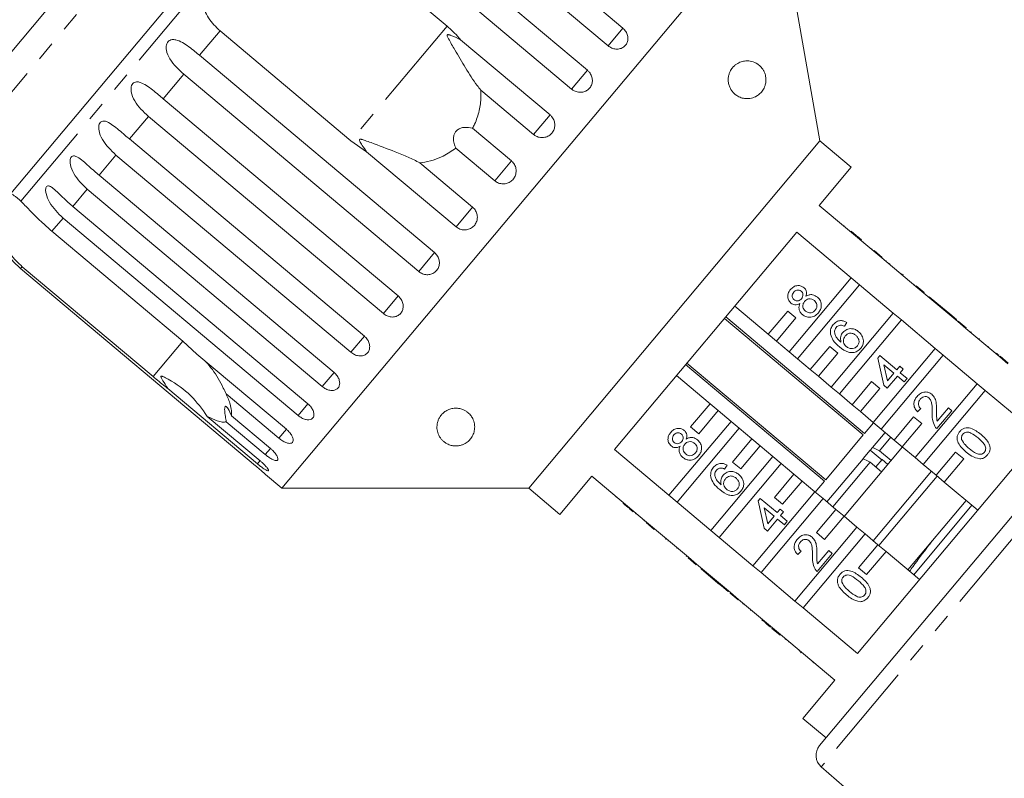
# Model space of a CAD drawing. Units: millimetres. Extents: x -45 to 662, y 3 to 330.
# Drawn here: x 429 to 494, y 254 to 304 of the extents above; entities that cross this region are included whole.
import ezdxf

# ---------------------------------------------------------------- set-up
doc = ezdxf.new("R2010")
doc.units = ezdxf.units.MM
doc.linetypes.add('PHANTOM', pattern=[12.7, 6.35, -1.27, 1.27, -1.27, 1.27, -1.27])

msp = doc.modelspace()

# ---------------------------------------------------------------- linework, layer by layer
at = {"color": 8, "linetype": 'PHANTOM', "lineweight": 0}
for p, q in [((454.052, 329.797), (424.76, 294.888)), ((441.053, 306.348), (429.143, 292.155)), ((442.332, 303.42), (440.979, 301.807)), ((457.365, 303.742), (450.995, 296.15)), ((469.003, 303.61), (468.02, 302.439)), ((439.93, 300.558), (438.571, 298.937)), ((466.661, 300.819), (465.612, 299.569)), ((437.588, 297.767), (436.334, 296.271)), ((464.181, 297.864), (463.092, 296.566)), ((435.442, 295.209), (434.323, 293.875)), ((461.625, 294.818), (460.523, 293.504)), ((433.543, 292.946), (432.587, 291.807)), ((459.056, 291.756), (457.967, 290.458)), ((431.939, 291.035), (431.209, 290.164)), ((456.536, 288.753), (455.488, 287.503)), ((429.241, 287.818), (429.135, 287.692)), ((454.128, 285.883), (453.146, 284.712)), ((451.891, 283.217), (450.999, 282.154)), ((439.872, 282.895), (437.904, 280.549)), ((449.88, 280.821), (449.101, 279.892)), ((503.566, 280.265), (482.138, 254.728)), ((448.145, 278.753), (447.497, 277.98)), ((446.728, 277.064), (446.228, 276.467)), ((445.665, 275.796), (445.324, 275.39)), ((444.987, 274.989), (444.808, 274.775)), ((480.677, 262.373), (480.71, 262.412))]:
    msp.add_line(p, q, dxfattribs=at)
at = {"color": 7, "linetype": 'Continuous', "lineweight": 15}
for p, q in [((450.997, 328.823), (425.189, 298.067)), ((453.445, 316.664), (469.003, 303.61)), ((468.02, 302.439), (452.463, 315.493)), ((451.103, 313.873), (466.661, 300.819)), ((465.612, 299.569), (450.055, 312.624)), ((479.217, 312.225), (446.435, 273.157)), ((482.053, 296.138), (479.217, 312.225)), ((448.702, 311.011), (457.365, 303.742)), ((441.372, 308.018), (428.478, 292.652)), ((450.995, 296.15), (442.332, 303.42)), ((458.255, 302.836), (464.181, 297.864)), ((440.979, 301.807), (456.536, 288.753)), ((455.488, 287.503), (439.93, 300.558)), ((463.092, 296.566), (459.597, 299.5)), ((438.571, 298.937), (454.128, 285.883)), ((453.146, 284.712), (437.588, 297.767)), ((459.05, 296.979), (461.625, 294.818)), ((436.334, 296.271), (451.891, 283.217)), ((452.041, 295.43), (450.995, 296.15)), ((482.053, 296.138), (462.77, 273.157)), ((484.122, 294.403), (482.053, 296.138)), ((457.967, 290.458), (452.041, 295.43)), ((460.523, 293.504), (457.948, 295.665)), ((450.999, 282.154), (435.442, 295.209)), ((455.56, 294.689), (459.056, 291.756)), ((482.001, 291.875), (484.122, 294.403)), ((434.323, 293.875), (449.88, 280.821)), ((449.101, 279.892), (433.543, 292.946)), ((432.587, 291.807), (448.145, 278.753)), ((485.612, 288.845), (482.001, 291.875)), ((447.497, 277.98), (431.939, 291.035)), ((431.209, 290.164), (439.872, 282.895)), ((468.446, 275.722), (480.514, 290.103)), ((480.514, 290.103), (484.125, 287.073)), ((483.659, 290.548), (483.627, 290.51)), ((484.118, 290.163), (484.086, 290.125)), ((484.481, 289.859), (484.449, 289.82)), ((484.517, 289.829), (484.791, 289.599)), ((484.944, 289.47), (484.912, 289.432)), ((485.503, 289.001), (485.471, 288.963)), ((485.644, 288.883), (485.612, 288.845)), ((485.612, 288.845), (486.148, 288.395)), ((485.644, 288.883), (486.18, 288.433)), ((486.18, 288.433), (486.148, 288.395)), ((488.391, 286.513), (486.148, 288.395)), ((486.46, 288.198), (486.428, 288.16)), ((486.46, 288.198), (486.428, 288.16)), ((429.135, 287.692), (444.692, 274.638)), ((437.904, 280.549), (429.241, 287.818)), ((486.667, 288.024), (486.635, 287.986)), ((484.125, 287.073), (480.019, 282.18)), ((484.661, 286.623), (484.125, 287.073)), ((487.429, 287.385), (487.397, 287.347)), ((487.513, 287.315), (487.57, 287.267)), ((480.556, 281.73), (484.661, 286.623)), ((484.661, 286.623), (486.904, 284.741)), ((488.304, 286.651), (488.272, 286.612)), ((488.423, 286.551), (488.391, 286.513)), ((488.391, 286.513), (488.927, 286.063)), ((488.423, 286.551), (488.959, 286.101)), ((488.959, 286.101), (488.927, 286.063)), ((491.17, 284.181), (488.927, 286.063)), ((489.283, 285.829), (489.251, 285.791)), ((489.285, 285.828), (489.253, 285.79)), ((489.285, 285.828), (489.283, 285.829)), ((490.405, 284.888), (489.285, 285.828)), ((478.63, 283.346), (476.408, 285.21)), ((479.915, 284.878), (478.63, 283.346)), ((480.452, 284.428), (479.915, 284.878)), ((490.405, 284.888), (490.373, 284.85)), ((490.639, 284.692), (490.405, 284.888)), ((475.728, 284.4), (484.921, 276.686)), ((485.002, 276.783), (475.81, 284.497)), ((479.166, 282.896), (480.452, 284.428)), ((486.904, 284.741), (482.799, 279.848)), ((483.335, 279.398), (487.44, 284.291)), ((487.44, 284.291), (486.904, 284.741)), ((487.44, 284.291), (489.683, 282.409)), ((490.639, 284.692), (490.606, 284.654)), ((491.082, 284.32), (490.639, 284.692)), ((491.082, 284.32), (491.05, 284.282)), ((491.202, 284.219), (491.17, 284.181)), ((491.202, 284.219), (491.739, 283.769)), ((483.838, 284.126), (483.666, 283.873)), ((491.17, 284.181), (491.706, 283.731)), ((491.739, 283.769), (491.706, 283.731)), ((493.949, 281.849), (491.706, 283.731)), ((478.63, 283.346), (479.166, 282.896)), ((492.06, 283.499), (492.028, 283.461)), ((492.062, 283.497), (492.03, 283.459)), ((492.576, 283.066), (492.544, 283.028)), ((492.599, 283.047), (492.567, 283.008)), ((492.599, 283.047), (492.576, 283.066)), ((439.872, 282.895), (440.802, 282.036)), ((480.019, 282.18), (479.166, 282.896)), ((482.695, 282.546), (481.409, 281.014)), ((483.231, 282.096), (482.695, 282.546)), ((489.683, 282.409), (485.578, 277.516)), ((490.219, 281.959), (489.683, 282.409)), ((493.202, 282.541), (493.17, 282.503)), ((440.802, 282.036), (446.728, 277.064)), ((480.019, 282.18), (480.556, 281.73)), ((481.409, 281.014), (480.556, 281.73)), ((481.945, 280.564), (483.231, 282.096)), ((485.882, 281.775), (486.019, 281.938)), ((486.277, 279.972), (485.882, 281.775)), ((486.019, 281.938), (487.139, 280.998)), ((486.114, 277.066), (490.219, 281.959)), ((490.219, 281.959), (492.462, 280.077)), ((493.721, 282.105), (493.689, 282.067)), ((493.883, 281.97), (493.851, 281.931)), ((493.982, 281.887), (493.949, 281.849)), ((493.949, 281.849), (494.486, 281.399)), ((493.982, 281.887), (494.518, 281.437)), ((473.158, 281.336), (482.35, 273.623)), ((482.431, 273.72), (473.239, 281.433)), ((481.409, 281.014), (481.945, 280.564)), ((486.943, 280.765), (486.287, 281.315)), ((486.287, 281.315), (486.519, 280.26)), ((487.139, 280.998), (487.334, 281.232)), ((487.334, 281.232), (487.568, 281.036)), ((487.568, 281.036), (487.372, 280.802)), ((472.552, 280.614), (474.773, 278.75)), ((482.799, 279.848), (481.945, 280.564)), ((487.176, 280.569), (486.511, 279.776)), ((486.519, 280.26), (486.943, 280.765)), ((487.62, 280.197), (487.176, 280.569)), ((487.372, 280.802), (487.815, 280.43)), ((487.815, 280.43), (487.62, 280.197)), ((444.808, 274.775), (438.882, 279.748)), ((482.028, 256.125), (502.17, 280.131)), ((482.799, 279.848), (483.335, 279.398)), ((485.474, 280.214), (484.188, 278.682)), ((484.725, 278.232), (486.01, 279.764)), ((486.01, 279.764), (485.474, 280.214)), ((486.511, 279.776), (486.277, 279.972)), ((492.462, 280.077), (488.357, 275.184)), ((492.999, 279.627), (492.462, 280.077)), ((446.228, 276.467), (442.732, 279.401)), ((484.188, 278.682), (483.335, 279.398)), ((488.893, 274.734), (492.999, 279.627)), ((492.999, 279.627), (496.601, 276.604)), ((474.773, 278.75), (473.488, 277.218)), ((475.309, 278.3), (474.773, 278.75)), ((484.188, 278.682), (484.725, 278.232)), ((488.725, 278.434), (488.506, 278.221)), ((489.811, 277.596), (490.558, 278.487)), ((490.558, 278.487), (490.792, 278.291)), ((441.484, 277.914), (444.98, 274.981)), ((443.089, 277.957), (445.665, 275.796)), ((474.024, 276.768), (475.309, 278.3)), ((475.309, 278.3), (476.163, 277.584)), ((485.578, 277.516), (484.725, 278.232)), ((488.253, 277.882), (486.968, 276.35)), ((488.789, 277.432), (488.253, 277.882)), ((490.792, 278.291), (489.793, 277.101)), ((445.324, 275.39), (442.748, 277.551)), ((476.163, 277.584), (472.057, 272.691)), ((472.594, 272.241), (476.699, 277.134)), ((473.488, 277.218), (474.024, 276.768)), ((476.699, 277.134), (476.163, 277.584)), ((476.699, 277.134), (477.552, 276.418)), ((485.601, 277.497), (485.002, 276.783)), ((485.578, 277.516), (486.114, 277.066)), ((486.968, 276.35), (486.114, 277.066)), ((487.504, 275.9), (488.789, 277.432)), ((477.552, 276.418), (476.267, 274.886)), ((478.089, 275.968), (477.552, 276.418)), ((484.921, 276.686), (482.431, 273.72)), ((496.601, 276.604), (484.533, 262.223)), ((486.367, 276.854), (485.526, 275.851)), ((486.75, 276.533), (485.991, 275.628)), ((476.803, 274.436), (478.089, 275.968)), ((478.089, 275.968), (478.942, 275.252)), ((487.516, 275.89), (483.659, 271.294)), ((485.526, 275.851), (485.402, 275.703)), ((486.968, 276.35), (487.504, 275.9)), ((488.357, 275.184), (487.504, 275.9)), ((472.057, 272.691), (468.446, 275.722)), ((478.942, 275.252), (474.837, 270.359)), ((479.478, 274.802), (478.942, 275.252)), ((484.904, 275.111), (482.511, 272.259)), ((485.377, 275.674), (484.911, 275.119)), ((486.035, 275.121), (485.377, 275.674)), ((486.757, 274.986), (485.991, 275.628)), ((488.357, 275.184), (488.893, 274.734)), ((491.032, 275.55), (489.747, 274.018)), ((490.283, 273.568), (491.569, 275.1)), ((491.569, 275.1), (491.032, 275.55)), ((475.373, 269.909), (479.478, 274.802)), ((475.91, 274.677), (475.738, 274.424)), ((476.267, 274.886), (476.803, 274.436)), ((479.478, 274.802), (480.332, 274.086)), ((485.37, 274.888), (482.893, 271.936)), ((485.37, 274.888), (486.136, 274.245)), ((486.168, 275.061), (485.753, 274.566)), ((486.551, 274.739), (486.168, 275.061)), ((489.747, 274.018), (488.893, 274.734)), ((445.338, 274.077), (446.435, 273.157)), ((464.838, 271.421), (466.959, 273.949)), ((466.959, 273.949), (470.571, 270.919)), ((480.332, 274.086), (479.046, 272.554)), ((480.868, 273.636), (480.332, 274.086)), ((489.434, 274.286), (485.574, 269.687)), ((489.817, 273.965), (485.957, 269.365)), ((489.747, 274.018), (490.283, 273.568)), ((446.435, 273.157), (462.77, 273.157)), ((462.77, 273.157), (464.838, 271.421)), ((479.582, 272.104), (480.868, 273.636)), ((480.868, 273.636), (481.721, 272.92)), ((482.35, 273.623), (481.744, 272.901)), ((492.495, 271.712), (490.283, 273.568)), ((468.554, 272.546), (468.586, 272.585)), ((468.554, 272.546), (468.586, 272.584)), ((472.057, 272.691), (472.594, 272.241)), ((481.721, 272.92), (477.616, 268.027)), ((477.955, 272.325), (478.092, 272.489)), ((478.092, 272.489), (479.212, 271.549)), ((479.046, 272.554), (479.582, 272.104)), ((482.257, 272.47), (481.721, 272.92)), ((469.019, 272.156), (469.051, 272.194)), ((469.376, 271.856), (469.408, 271.895)), ((469.685, 271.597), (469.411, 271.827)), ((474.837, 270.359), (472.594, 272.241)), ((478.35, 270.522), (477.955, 272.325)), ((478.152, 267.577), (482.257, 272.47)), ((479.016, 271.315), (478.36, 271.865)), ((478.36, 271.865), (478.592, 270.81)), ((482.257, 272.47), (483.111, 271.754)), ((482.512, 272.256), (482.511, 272.259)), ((491.729, 272.355), (487.873, 267.758)), ((488.256, 267.437), (492.112, 272.033)), ((469.845, 271.463), (469.877, 271.501)), ((478.592, 270.81), (479.016, 271.315)), ((479.212, 271.549), (479.408, 271.782)), ((479.408, 271.782), (479.641, 271.586)), ((479.641, 271.586), (479.446, 271.353)), ((479.446, 271.353), (479.889, 270.981)), ((483.111, 271.754), (481.825, 270.222)), ((482.361, 269.772), (483.647, 271.304)), ((483.647, 271.304), (483.111, 271.754)), ((483.647, 271.304), (484.5, 270.588)), ((470.398, 270.999), (470.43, 271.037)), ((470.538, 270.881), (470.571, 270.919)), ((471.075, 270.431), (470.538, 270.881)), ((471.107, 270.469), (470.571, 270.919)), ((478.584, 270.326), (478.35, 270.522)), ((479.25, 271.119), (478.584, 270.326)), ((479.693, 270.747), (479.25, 271.119)), ((479.889, 270.981), (479.693, 270.747)), ((484.5, 270.588), (480.395, 265.695)), ((485.037, 270.138), (484.5, 270.588)), ((471.075, 270.431), (471.107, 270.469)), ((471.107, 270.469), (473.35, 268.587)), ((471.354, 270.196), (471.387, 270.235)), ((474.837, 270.359), (475.373, 269.909)), ((477.616, 268.027), (475.373, 269.909)), ((480.931, 265.245), (485.037, 270.138)), ((481.825, 270.222), (482.361, 269.772)), ((485.037, 270.138), (485.89, 269.422)), ((471.821, 269.805), (471.853, 269.843)), ((471.821, 269.805), (471.845, 269.785)), ((471.845, 269.785), (471.877, 269.823)), ((471.985, 269.668), (472.017, 269.706)), ((485.89, 269.422), (484.604, 267.89)), ((486.426, 268.972), (485.89, 269.422)), ((472.575, 269.172), (472.607, 269.21)), ((473.198, 268.649), (473.23, 268.688)), ((473.199, 268.649), (473.231, 268.687)), ((473.318, 268.549), (473.35, 268.587)), ((473.886, 268.137), (473.35, 268.587)), ((480.799, 268.984), (480.58, 268.77)), ((482.866, 268.84), (481.867, 267.65)), ((481.886, 268.145), (482.633, 269.036)), ((482.633, 269.036), (482.866, 268.84)), ((485.141, 267.44), (486.426, 268.972)), ((486.426, 268.972), (488.639, 267.115)), ((473.854, 268.099), (473.318, 268.549)), ((473.854, 268.099), (473.886, 268.137)), ((473.886, 268.137), (476.129, 266.255)), ((477.616, 268.027), (478.152, 267.577)), ((474.178, 267.827), (474.21, 267.865)), ((474.178, 267.827), (475.298, 266.887)), ((480.395, 265.695), (478.152, 267.577)), ((484.604, 267.89), (485.141, 267.44)), ((475.298, 266.887), (475.33, 266.925)), ((475.298, 266.887), (475.531, 266.691)), ((475.531, 266.691), (475.564, 266.73)), ((475.531, 266.691), (475.975, 266.319)), ((475.975, 266.319), (476.007, 266.358)), ((475.975, 266.319), (475.977, 266.318)), ((475.977, 266.318), (476.009, 266.356)), ((476.097, 266.217), (476.129, 266.255)), ((476.633, 265.767), (476.097, 266.217)), ((476.665, 265.805), (476.129, 266.255)), ((476.633, 265.767), (476.665, 265.805)), ((476.665, 265.805), (478.908, 263.923)), ((476.955, 265.497), (476.987, 265.535)), ((480.395, 265.695), (480.931, 265.245)), ((477.457, 265.075), (477.489, 265.114)), ((484.533, 262.223), (480.931, 265.245)), ((478.204, 264.449), (478.236, 264.487)), ((478.542, 264.166), (478.574, 264.204)), ((478.542, 264.166), (478.775, 263.97)), ((478.775, 263.97), (478.807, 264.008)), ((478.778, 263.967), (478.81, 264.006)), ((478.775, 263.97), (478.778, 263.967)), ((478.876, 263.885), (478.908, 263.923)), ((479.412, 263.435), (478.876, 263.885)), ((479.444, 263.473), (478.908, 263.923)), ((479.412, 263.435), (479.444, 263.473)), ((479.444, 263.473), (483.046, 260.451)), ((479.755, 263.147), (479.787, 263.186)), ((479.982, 263.022), (479.95, 262.984)), ((480.802, 262.269), (480.762, 262.303)), ((481.598, 261.601), (481.631, 261.639)), ((481.602, 261.598), (481.634, 261.636)), ((483.046, 260.451), (480.925, 257.923)), ((480.925, 257.923), (482.457, 256.637)), ((482.138, 254.728), (487.153, 250.369))]:
    msp.add_line(p, q, dxfattribs=at)
msp.add_arc((482.794, 255.483), 1, 140, 229, dxfattribs=at)
for points, knots in [([(442.332, 303.42), (442.061, 303.692), (441.519, 304.238), (441.078, 305.283), (441.061, 305.999), (441.053, 306.348)], [0, 0, 0, 0, 0.338533, 0.676773, 1, 1, 1, 1]), ([(457.365, 303.742), (457.635, 303.496), (457.949, 303.21), (458.218, 302.882), (458.255, 302.836)], [0, 0, 0, 0, 0.8593151, 1, 1, 1, 1]), ([(458.255, 302.836), (458.063, 302.932), (457.839, 303.044), (457.582, 303.14), (457.511, 303.162), (457.459, 303.173), (457.422, 303.177), (457.396, 303.171), (457.382, 303.162), (457.374, 303.147), (457.37, 303.119), (457.392, 303.03), (457.562, 302.71), (457.974, 302.012), (458.592, 300.957), (459.159, 300.052), (459.515, 299.603), (459.597, 299.5)], [0, 0, 0, 0, 0.123552, 0.14407, 0.157381, 0.1663, 0.1755, 0.178927, 0.18239, 0.185421, 0.189307, 0.198681, 0.237679, 0.39223, 0.652083, 0.920333, 1, 1, 1, 1]), ([(468.02, 302.439), (468.101, 302.383), (468.262, 302.27), (468.549, 302.206), (468.828, 302.232), (469.07, 302.348), (469.248, 302.539), (469.342, 302.783), (469.345, 303.052), (469.254, 303.319), (469.122, 303.504), (469.026, 303.589), (469.003, 303.61)], [0, 0, 0, 0, 0.108578, 0.217172, 0.325379, 0.432579, 0.538828, 0.644617, 0.750645, 0.857487, 0.965356, 1, 1, 1, 1]), ([(439.93, 300.558), (439.593, 300.871), (439.101, 301.33), (438.78, 302.021), (438.754, 302.38), (438.799, 302.578), (438.884, 302.716), (439.01, 302.811), (439.187, 302.861), (439.478, 302.83), (439.994, 302.589), (440.509, 302.196), (440.877, 301.891), (440.979, 301.807)], [0, 0, 0, 0, 0.264793, 0.387263, 0.4381, 0.470812, 0.503779, 0.532145, 0.568172, 0.622733, 0.722188, 0.923869, 1, 1, 1, 1]), ([(478.456, 300.416), (478.465, 300.353), (478.483, 300.225), (478.471, 300.006), (478.423, 299.805), (478.349, 299.628), (478.241, 299.443), (478.083, 299.263), (477.834, 299.079), (477.515, 298.951), (477.162, 298.924), (476.834, 298.988), (476.589, 299.102), (476.396, 299.248), (476.266, 299.382), (476.159, 299.532), (476.066, 299.709), (475.995, 299.931), (475.969, 300.194), (475.995, 300.44), (476.058, 300.642), (476.135, 300.802), (476.236, 300.957), (476.368, 301.104), (476.573, 301.265), (476.833, 301.388), (477.173, 301.454), (477.545, 301.42), (477.886, 301.272), (478.123, 301.072), (478.263, 300.896), (478.36, 300.73), (478.426, 300.562), (478.45, 300.448), (478.456, 300.416)], [0, 0, 0, 0, 0.016166, 0.032313, 0.055741, 0.075391, 0.095537, 0.133556, 0.172516, 0.232727, 0.29467, 0.33919, 0.384659, 0.409131, 0.433976, 0.452107, 0.470627, 0.495375, 0.516076, 0.536823, 0.556935, 0.573104, 0.589719, 0.616848, 0.644671, 0.694581, 0.745764, 0.814216, 0.88468, 0.927003, 0.948135, 0.969762, 0.991457, 1, 1, 1, 1]), ([(465.612, 299.569), (465.666, 299.529), (465.8, 299.432), (466.055, 299.353), (466.346, 299.357), (466.613, 299.458), (466.825, 299.641), (466.958, 299.884), (467, 300.161), (466.945, 300.441), (466.821, 300.667), (466.706, 300.776), (466.661, 300.819)], [0, 0, 0, 0, 0.074338, 0.183211, 0.291648, 0.399156, 0.505643, 0.611481, 0.717335, 0.823854, 0.931381, 1, 1, 1, 1]), ([(437.588, 297.767), (437.254, 298.084), (436.765, 298.547), (436.457, 299.253), (436.432, 299.613), (436.475, 299.808), (436.554, 299.939), (436.672, 300.025), (436.838, 300.061), (437.111, 300.01), (437.602, 299.738), (438.102, 299.328), (438.47, 299.021), (438.571, 298.937)], [0, 0, 0, 0, 0.264793, 0.387263, 0.4381, 0.470812, 0.503779, 0.532145, 0.568172, 0.622733, 0.722188, 0.923869, 1, 1, 1, 1]), ([(459.597, 299.5), (459.601, 299.345), (459.615, 298.891), (459.513, 298.127), (459.289, 297.441), (459.098, 297.071), (459.05, 296.979)], [0, 0, 0, 0, 0.177943, 0.522436, 0.880483, 1, 1, 1, 1]), ([(435.442, 295.209), (435.11, 295.528), (434.624, 295.996), (434.324, 296.71), (434.295, 297.066), (434.332, 297.255), (434.404, 297.377), (434.511, 297.45), (434.664, 297.47), (434.918, 297.396), (435.381, 297.091), (435.867, 296.664), (436.233, 296.356), (436.334, 296.271)], [0, 0, 0, 0, 0.264793, 0.387263, 0.4381, 0.470812, 0.503779, 0.532145, 0.568172, 0.622733, 0.722188, 0.923869, 1, 1, 1, 1]), ([(463.092, 296.566), (463.147, 296.527), (463.28, 296.429), (463.538, 296.353), (463.833, 296.362), (464.106, 296.47), (464.324, 296.661), (464.464, 296.912), (464.512, 297.196), (464.463, 297.482), (464.341, 297.712), (464.226, 297.821), (464.181, 297.864)], [0, 0, 0, 0, 0.0743383, 0.1832107, 0.291648, 0.3991561, 0.5056433, 0.611481, 0.7173352, 0.8238541, 0.9313807, 1, 1, 1, 1]), ([(459.05, 296.979), (458.872, 297.016), (458.622, 297.069), (458.269, 296.998), (458.063, 296.893), (457.916, 296.739), (457.822, 296.551), (457.776, 296.281), (457.818, 295.966), (457.906, 295.762), (457.948, 295.665)], [0, 0, 0, 0, 0.248272, 0.347966, 0.448586, 0.520492, 0.592334, 0.692707, 0.852646, 1, 1, 1, 1]), ([(455.56, 294.689), (455.307, 294.82), (454.794, 295.084), (453.706, 295.517), (452.738, 295.877), (452.027, 296.14), (451.823, 296.208), (451.734, 296.234), (451.67, 296.248), (451.626, 296.253), (451.595, 296.249), (451.578, 296.242), (451.568, 296.231), (451.562, 296.215), (451.562, 296.18), (451.611, 296.049), (451.777, 295.793), (451.941, 295.568), (452.041, 295.43)], [0, 0, 0, 0, 0.170976, 0.346124, 0.665925, 0.745005, 0.770596, 0.786721, 0.797393, 0.807723, 0.811707, 0.815733, 0.818504, 0.821269, 0.825938, 0.839603, 0.901602, 1, 1, 1, 1]), ([(457.948, 295.665), (457.678, 295.476), (457.208, 295.148), (456.438, 294.855), (455.908, 294.733), (455.611, 294.696), (455.56, 294.689)], [0, 0, 0, 0, 0.376312, 0.655075, 0.940634, 1, 1, 1, 1]), ([(433.543, 292.946), (433.213, 293.268), (432.73, 293.738), (432.431, 294.455), (432.395, 294.802), (432.424, 294.981), (432.486, 295.091), (432.581, 295.149), (432.719, 295.152), (432.951, 295.053), (433.386, 294.714), (433.858, 294.27), (434.223, 293.96), (434.323, 293.875)], [0, 0, 0, 0, 0.264793, 0.3872627, 0.4380997, 0.4708121, 0.503779, 0.5321446, 0.5681717, 0.6227325, 0.7221881, 0.9238693, 1, 1, 1, 1]), ([(460.523, 293.504), (460.604, 293.448), (460.767, 293.337), (461.063, 293.284), (461.355, 293.326), (461.616, 293.465), (461.814, 293.68), (461.929, 293.947), (461.949, 294.238), (461.872, 294.521), (461.744, 294.712), (461.649, 294.797), (461.625, 294.818)], [0, 0, 0, 0, 0.1085777, 0.2171715, 0.3253792, 0.4325788, 0.5388276, 0.6446174, 0.7506446, 0.8574871, 0.9653559, 1, 1, 1, 1]), ([(431.939, 291.035), (431.61, 291.358), (431.129, 291.831), (430.827, 292.543), (430.779, 292.877), (430.797, 293.042), (430.847, 293.138), (430.929, 293.18), (431.05, 293.163), (431.26, 293.037), (431.666, 292.664), (432.124, 292.204), (432.488, 291.892), (432.587, 291.807)], [0, 0, 0, 0, 0.264793, 0.387263, 0.4381, 0.470812, 0.503779, 0.532145, 0.568172, 0.622733, 0.722188, 0.923869, 1, 1, 1, 1]), ([(428.478, 292.652), (428.528, 292.627), (428.628, 292.576), (428.791, 292.462), (428.962, 292.324), (429.083, 292.211), (429.143, 292.155)], [0, 0, 0, 0, 0.246845, 0.495042, 0.746977, 1, 1, 1, 1]), ([(429.143, 292.155), (429.324, 291.971), (429.687, 291.604), (430.413, 290.857), (430.963, 290.378), (431.209, 290.164)], [0, 0, 0, 0, 0.354878, 0.711107, 1, 1, 1, 1]), ([(457.967, 290.458), (458.048, 290.402), (458.211, 290.291), (458.505, 290.236), (458.795, 290.275), (459.053, 290.411), (459.249, 290.623), (459.362, 290.888), (459.381, 291.178), (459.303, 291.459), (459.175, 291.649), (459.079, 291.735), (459.056, 291.756)], [0, 0, 0, 0, 0.108578, 0.217172, 0.325379, 0.432579, 0.538828, 0.644617, 0.750645, 0.857487, 0.965356, 1, 1, 1, 1]), ([(429.241, 287.818), (429.1, 287.945), (428.816, 288.203), (428.463, 288.647), (428.173, 289.119), (427.886, 289.748), (427.798, 290.192), (427.74, 290.482)], [0, 0, 0, 0, 0.16688, 0.338988, 0.505866, 0.677577, 1, 1, 1, 1]), ([(484.481, 289.859), (484.464, 289.873), (484.428, 289.903), (484.336, 289.981), (484.227, 290.072), (484.154, 290.133), (484.118, 290.163)], [0, 0, 0, 0, 0.28031, 0.559637, 0.779691, 1, 1, 1, 1]), ([(427.779, 289.461), (427.778, 289.463), (427.774, 289.471), (427.791, 289.435), (427.827, 289.361), (427.879, 289.259), (427.948, 289.129), (428.047, 288.957), (428.18, 288.751), (428.326, 288.544), (428.54, 288.274), (428.805, 287.982), (429.036, 287.779), (429.135, 287.692)], [0, 0, 0, 0, 0.009151, 0.065671, 0.137457, 0.191261, 0.246494, 0.344649, 0.445184, 0.544419, 0.64441, 0.848306, 1, 1, 1, 1]), ([(455.488, 287.503), (455.569, 287.447), (455.73, 287.335), (456.021, 287.275), (456.305, 287.308), (456.557, 287.435), (456.745, 287.639), (456.852, 287.897), (456.866, 288.181), (456.784, 288.458), (456.655, 288.647), (456.559, 288.732), (456.536, 288.753)], [0, 0, 0, 0, 0.108578, 0.217172, 0.325379, 0.432579, 0.538828, 0.644617, 0.750645, 0.857487, 0.965356, 1, 1, 1, 1]), ([(480.13, 285.408), (480.065, 285.478), (479.936, 285.617), (479.903, 285.89), (479.966, 286.126), (480.055, 286.245), (480.099, 286.304)], [0, 0, 0, 0, 0.279271, 0.558676, 0.779074, 1, 1, 1, 1]), ([(480.099, 286.304), (480.166, 286.372), (480.299, 286.509), (480.562, 286.583), (480.811, 286.558), (480.935, 286.473), (480.997, 286.43)], [0, 0, 0, 0, 0.280348, 0.559692, 0.779821, 1, 1, 1, 1]), ([(480.807, 286.192), (480.763, 286.221), (480.675, 286.279), (480.521, 286.278), (480.396, 286.221), (480.34, 286.161), (480.311, 286.131)], [0, 0, 0, 0, 0.279693, 0.559145, 0.779317, 1, 1, 1, 1]), ([(480.826, 285.702), (480.857, 285.744), (480.919, 285.827), (480.935, 285.976), (480.894, 286.105), (480.836, 286.163), (480.807, 286.192)], [0, 0, 0, 0, 0.280478, 0.559259, 0.779576, 1, 1, 1, 1]), ([(480.997, 286.43), (481.038, 286.389), (481.121, 286.306), (481.189, 286.099), (481.151, 285.951), (481.127, 285.861)], [0, 0, 0, 0, 0.280612, 0.560833, 1, 1, 1, 1]), ([(453.146, 284.712), (453.226, 284.656), (453.387, 284.543), (453.671, 284.476), (453.947, 284.498), (454.188, 284.612), (454.365, 284.802), (454.461, 285.048), (454.466, 285.321), (454.379, 285.591), (454.247, 285.777), (454.151, 285.862), (454.128, 285.883)], [0, 0, 0, 0, 0.108578, 0.217172, 0.325379, 0.432579, 0.538828, 0.644617, 0.750645, 0.857487, 0.965356, 1, 1, 1, 1]), ([(480.311, 286.131), (480.281, 286.089), (480.219, 286.006), (480.203, 285.858), (480.241, 285.728), (480.298, 285.67), (480.326, 285.641)], [0, 0, 0, 0, 0.280365, 0.559367, 0.779701, 1, 1, 1, 1]), ([(480.326, 285.641), (480.371, 285.611), (480.46, 285.55), (480.616, 285.549), (480.741, 285.61), (480.798, 285.671), (480.826, 285.702)], [0, 0, 0, 0, 0.279936, 0.558845, 0.779075, 1, 1, 1, 1]), ([(481.03, 285.519), (480.991, 285.463), (480.913, 285.353), (480.909, 285.157), (480.973, 284.994), (481.049, 284.92), (481.087, 284.883)], [0, 0, 0, 0, 0.2801109, 0.5589758, 0.7793065, 1, 1, 1, 1]), ([(481.682, 285.577), (481.625, 285.616), (481.511, 285.695), (481.311, 285.704), (481.143, 285.636), (481.068, 285.558), (481.03, 285.519)], [0, 0, 0, 0, 0.27997, 0.559316, 0.779349, 1, 1, 1, 1]), ([(481.127, 285.861), (481.195, 285.896), (481.33, 285.967), (481.612, 285.98), (481.779, 285.873), (481.881, 285.808)], [0, 0, 0, 0, 0.281226, 0.561787, 1, 1, 1, 1]), ([(481.736, 284.938), (481.776, 284.994), (481.855, 285.105), (481.862, 285.301), (481.797, 285.466), (481.72, 285.54), (481.682, 285.577)], [0, 0, 0, 0, 0.280192, 0.559073, 0.779305, 1, 1, 1, 1]), ([(481.881, 285.808), (481.957, 285.727), (482.11, 285.566), (482.162, 285.25), (482.099, 284.97), (481.996, 284.83), (481.945, 284.76)], [0, 0, 0, 0, 0.279532, 0.559025, 0.779261, 1, 1, 1, 1]), ([(480.724, 285.38), (480.67, 285.352), (480.564, 285.297), (480.394, 285.282), (480.243, 285.325), (480.167, 285.38), (480.13, 285.408)], [0, 0, 0, 0, 0.28031, 0.559637, 0.779691, 1, 1, 1, 1]), ([(480.896, 284.646), (480.841, 284.699), (480.73, 284.806), (480.655, 285.012), (480.657, 285.212), (480.701, 285.324), (480.724, 285.38)], [0, 0, 0, 0, 0.280187, 0.559469, 0.779548, 1, 1, 1, 1]), ([(481.087, 284.883), (481.144, 284.844), (481.257, 284.765), (481.457, 284.751), (481.621, 284.825), (481.698, 284.9), (481.736, 284.938)], [0, 0, 0, 0, 0.280552, 0.558516, 0.77917, 1, 1, 1, 1]), ([(481.945, 284.76), (481.866, 284.681), (481.709, 284.523), (481.397, 284.45), (481.11, 284.495), (480.967, 284.596), (480.896, 284.646)], [0, 0, 0, 0, 0.280131, 0.559335, 0.779523, 1, 1, 1, 1]), ([(482.93, 283.992), (482.998, 284.06), (483.132, 284.196), (483.397, 284.268), (483.642, 284.235), (483.773, 284.162), (483.838, 284.126)], [0, 0, 0, 0, 0.280049, 0.559187, 0.779374, 1, 1, 1, 1]), ([(482.746, 283.352), (482.741, 283.484), (482.732, 283.719), (482.87, 283.908), (482.93, 283.992)], [0, 0, 0, 0, 0.55838, 1, 1, 1, 1]), ([(483.128, 283.8), (483.098, 283.759), (483.044, 283.685), (483.024, 283.596), (483.015, 283.556)], [0, 0, 0, 0, 0.559717, 1, 1, 1, 1]), ([(483.408, 283.945), (483.347, 283.934), (483.238, 283.914), (483.162, 283.835), (483.128, 283.8)], [0, 0, 0, 0, 0.559004, 1, 1, 1, 1]), ([(483.666, 283.873), (483.62, 283.895), (483.538, 283.935), (483.448, 283.942), (483.408, 283.945)], [0, 0, 0, 0, 0.560488, 1, 1, 1, 1]), ([(483.57, 283.474), (483.651, 283.548), (483.814, 283.697), (484.128, 283.736), (484.404, 283.669), (484.542, 283.567), (484.612, 283.516)], [0, 0, 0, 0, 0.279141, 0.558815, 0.77917, 1, 1, 1, 1]), ([(450.999, 282.154), (451.079, 282.097), (451.239, 281.982), (451.515, 281.906), (451.779, 281.913), (452.004, 282.01), (452.166, 282.182), (452.248, 282.41), (452.241, 282.669), (452.145, 282.929), (452.01, 283.111), (451.914, 283.196), (451.891, 283.217)], [0, 0, 0, 0, 0.108578, 0.217172, 0.325379, 0.432579, 0.538828, 0.644617, 0.750645, 0.857487, 0.965356, 1, 1, 1, 1]), ([(483.341, 282.515), (483.191, 282.645), (482.923, 282.877), (482.8, 283.207), (482.746, 283.352)], [0, 0, 0, 0, 0.561396, 1, 1, 1, 1]), ([(483.015, 283.556), (483.022, 283.475), (483.036, 283.312), (483.187, 283.055), (483.343, 282.916), (483.439, 282.831)], [0, 0, 0, 0, 0.279359, 0.559176, 1, 1, 1, 1]), ([(483.439, 282.831), (483.419, 282.961), (483.383, 283.194), (483.513, 283.388), (483.57, 283.474)], [0, 0, 0, 0, 0.558625, 1, 1, 1, 1]), ([(483.726, 283.233), (483.685, 283.173), (483.603, 283.051), (483.595, 282.84), (483.66, 282.66), (483.743, 282.58), (483.785, 282.54)], [0, 0, 0, 0, 0.27974, 0.559339, 0.779412, 1, 1, 1, 1]), ([(484.423, 283.277), (484.363, 283.321), (484.243, 283.408), (484.029, 283.429), (483.847, 283.36), (483.766, 283.276), (483.726, 283.233)], [0, 0, 0, 0, 0.280456, 0.559364, 0.779311, 1, 1, 1, 1]), ([(484.527, 282.577), (484.568, 282.64), (484.651, 282.765), (484.639, 282.984), (484.551, 283.157), (484.466, 283.237), (484.423, 283.277)], [0, 0, 0, 0, 0.279489, 0.558551, 0.778978, 1, 1, 1, 1]), ([(484.612, 283.516), (484.693, 283.433), (484.854, 283.266), (484.949, 282.946), (484.909, 282.644), (484.804, 282.494), (484.752, 282.418)], [0, 0, 0, 0, 0.28023, 0.559761, 0.779759, 1, 1, 1, 1]), ([(484.752, 282.418), (484.68, 282.348), (484.538, 282.206), (484.243, 282.114), (483.801, 282.158), (483.531, 282.368), (483.341, 282.515)], [0, 0, 0, 0, 0.1869191, 0.3735495, 0.5602323, 1, 1, 1, 1]), ([(483.785, 282.54), (483.849, 282.497), (483.979, 282.412), (484.201, 282.386), (484.397, 282.446), (484.483, 282.533), (484.527, 282.577)], [0, 0, 0, 0, 0.2800816, 0.5597698, 0.7796884, 1, 1, 1, 1]), ([(493.883, 281.97), (493.852, 281.995), (493.797, 282.042), (493.744, 282.086), (493.721, 282.105)], [0, 0, 0, 0, 0.559956, 1, 1, 1, 1]), ([(441.36, 281.569), (441.519, 281.385), (441.979, 280.855), (442.413, 280.096), (442.672, 279.53), (442.732, 279.401)], [0, 0, 0, 0, 0.290698, 0.837461, 1, 1, 1, 1]), ([(438.882, 279.748), (438.817, 279.8), (438.492, 280.06), (438.165, 280.332), (437.904, 280.549)], [0, 0, 0, 0, 0.1996988, 1, 1, 1, 1]), ([(441.484, 277.914), (441.145, 278.393), (440.45, 279.375), (439.391, 280.108), (438.75, 280.46), (438.628, 280.519), (438.555, 280.551), (438.502, 280.569), (438.465, 280.578), (438.44, 280.577), (438.427, 280.572), (438.42, 280.56), (438.418, 280.54), (438.434, 280.483), (438.551, 280.273), (438.713, 280.022), (438.846, 279.806), (438.882, 279.748)], [0, 0, 0, 0, 0.345527, 0.709268, 0.751876, 0.774708, 0.789342, 0.79909, 0.808933, 0.812566, 0.816237, 0.819532, 0.823189, 0.829992, 0.856561, 0.961701, 1, 1, 1, 1]), ([(449.101, 279.892), (449.18, 279.834), (449.339, 279.718), (449.604, 279.629), (449.853, 279.619), (450.061, 279.694), (450.203, 279.843), (450.267, 280.049), (450.245, 280.29), (450.138, 280.538), (450, 280.715), (449.904, 280.8), (449.88, 280.821)], [0, 0, 0, 0, 0.1085777, 0.2171715, 0.3253792, 0.4325788, 0.5388276, 0.6446174, 0.7506446, 0.8574871, 0.9653559, 1, 1, 1, 1]), ([(442.732, 279.401), (442.786, 279.282), (442.896, 279.042), (443.023, 278.667), (443.111, 278.281), (443.097, 278.066), (443.089, 277.957)], [0, 0, 0, 0, 0.204823, 0.412057, 0.701786, 1, 1, 1, 1]), ([(488.506, 278.221), (488.437, 278.302), (488.298, 278.464), (488.251, 278.77), (488.332, 279.035), (488.432, 279.168), (488.482, 279.235)], [0, 0, 0, 0, 0.280235, 0.558893, 0.779132, 1, 1, 1, 1]), ([(488.482, 279.235), (488.554, 279.31), (488.698, 279.459), (488.983, 279.543), (489.254, 279.513), (489.388, 279.42), (489.455, 279.373)], [0, 0, 0, 0, 0.280482, 0.559644, 0.779749, 1, 1, 1, 1]), ([(488.688, 279.053), (488.649, 279), (488.573, 278.893), (488.553, 278.704), (488.614, 278.542), (488.688, 278.47), (488.725, 278.434)], [0, 0, 0, 0, 0.28041, 0.559489, 0.779375, 1, 1, 1, 1]), ([(489.261, 279.138), (489.209, 279.171), (489.106, 279.237), (488.929, 279.224), (488.786, 279.158), (488.721, 279.088), (488.688, 279.053)], [0, 0, 0, 0, 0.27908, 0.558612, 0.779043, 1, 1, 1, 1]), ([(489.485, 278.116), (489.483, 278.316), (489.481, 278.594), (489.414, 278.955), (489.312, 279.077), (489.261, 279.138)], [0, 0, 0, 0, 0.561313, 0.781386, 1, 1, 1, 1]), ([(489.455, 279.373), (489.531, 279.288), (489.685, 279.117), (489.772, 278.71), (489.776, 278.419), (489.777, 278.242)], [0, 0, 0, 0, 0.2787415, 0.5588337, 1, 1, 1, 1]), ([(443.089, 277.957), (443.019, 278.124), (442.921, 278.357), (442.783, 278.543), (442.707, 278.593), (442.66, 278.557), (442.638, 278.456), (442.642, 278.245), (442.683, 277.928), (442.727, 277.673), (442.748, 277.551)], [0, 0, 0, 0, 0.248263, 0.347959, 0.448581, 0.520486, 0.592329, 0.692699, 0.852634, 1, 1, 1, 1]), ([(447.497, 277.98), (447.576, 277.921), (447.733, 277.804), (447.987, 277.701), (448.218, 277.67), (448.404, 277.72), (448.525, 277.842), (448.567, 278.024), (448.527, 278.243), (448.408, 278.476), (448.265, 278.648), (448.168, 278.732), (448.145, 278.753)], [0, 0, 0, 0, 0.108578, 0.217172, 0.325379, 0.432579, 0.538828, 0.644617, 0.750645, 0.857487, 0.965356, 1, 1, 1, 1]), ([(457.932, 275.957), (457.853, 275.962), (457.716, 275.971), (457.555, 276.016), (457.392, 276.079), (457.226, 276.176), (457.07, 276.305), (456.945, 276.447), (456.813, 276.651), (456.728, 276.875), (456.692, 277.116), (456.693, 277.311), (456.726, 277.515), (456.796, 277.718), (456.907, 277.917), (457.058, 278.1), (457.233, 278.242), (457.403, 278.337), (457.582, 278.41), (457.811, 278.459), (458.036, 278.458), (458.21, 278.431), (458.376, 278.384), (458.546, 278.308), (458.742, 278.18), (458.923, 278), (459.093, 277.735), (459.196, 277.409), (459.201, 277.059), (459.116, 276.735), (458.97, 276.472), (458.795, 276.282), (458.634, 276.16), (458.484, 276.074), (458.296, 276), (458.097, 275.96), (457.976, 275.958), (457.932, 275.957)], [0, 0, 0, 0, 0.021106, 0.036163, 0.051619, 0.080538, 0.110139, 0.139425, 0.168931, 0.229184, 0.260735, 0.292478, 0.324964, 0.357808, 0.386312, 0.415521, 0.442144, 0.455402, 0.469144, 0.492715, 0.512635, 0.527156, 0.542085, 0.564739, 0.587995, 0.626241, 0.665492, 0.723578, 0.78331, 0.830916, 0.879558, 0.91454, 0.932003, 0.949825, 0.969272, 0.988899, 1, 1, 1, 1]), ([(442.748, 277.551), (442.664, 277.541), (442.493, 277.521), (442.087, 277.616), (441.714, 277.801), (441.484, 277.914)], [0, 0, 0, 0, 0.271876, 0.550977, 1, 1, 1, 1]), ([(489.652, 277.261), (489.588, 277.414), (489.473, 277.689), (489.481, 277.985), (489.485, 278.116)], [0, 0, 0, 0, 0.558359, 1, 1, 1, 1]), ([(489.777, 278.242), (489.777, 278.168), (489.776, 278.047), (489.776, 277.879), (489.78, 277.736), (489.801, 277.643), (489.811, 277.596)], [0, 0, 0, 0, 0.340038, 0.560063, 0.78009, 1, 1, 1, 1]), ([(446.228, 276.467), (446.305, 276.408), (446.461, 276.288), (446.702, 276.169), (446.914, 276.116), (447.076, 276.137), (447.171, 276.23), (447.19, 276.383), (447.13, 276.578), (446.997, 276.794), (446.848, 276.96), (446.752, 277.044), (446.728, 277.064)], [0, 0, 0, 0, 0.108578, 0.217172, 0.325379, 0.432579, 0.538828, 0.644617, 0.750645, 0.857487, 0.965356, 1, 1, 1, 1]), ([(472.17, 276.856), (472.237, 276.924), (472.371, 277.061), (472.634, 277.135), (472.883, 277.11), (473.006, 277.025), (473.068, 276.982)], [0, 0, 0, 0, 0.280348, 0.559692, 0.779821, 1, 1, 1, 1]), ([(489.793, 277.101), (489.763, 277.127), (489.709, 277.175), (489.669, 277.235), (489.652, 277.261)], [0, 0, 0, 0, 0.559956, 1, 1, 1, 1]), ([(491.302, 276.908), (491.348, 276.957), (491.442, 277.055), (491.625, 277.147), (491.828, 277.175), (492.225, 277.087), (492.497, 276.882), (492.714, 276.718)], [0, 0, 0, 0, 0.1253733, 0.2506437, 0.3756975, 0.5011132, 1, 1, 1, 1]), ([(472.201, 275.96), (472.136, 276.03), (472.007, 276.169), (471.974, 276.442), (472.037, 276.678), (472.126, 276.797), (472.17, 276.856)], [0, 0, 0, 0, 0.279271, 0.558676, 0.779074, 1, 1, 1, 1]), ([(472.383, 276.683), (472.352, 276.641), (472.29, 276.558), (472.274, 276.41), (472.313, 276.28), (472.369, 276.222), (472.398, 276.193)], [0, 0, 0, 0, 0.280365, 0.559367, 0.779701, 1, 1, 1, 1]), ([(472.879, 276.744), (472.834, 276.773), (472.746, 276.831), (472.592, 276.83), (472.468, 276.773), (472.411, 276.713), (472.383, 276.683)], [0, 0, 0, 0, 0.279693, 0.559145, 0.779317, 1, 1, 1, 1]), ([(472.898, 276.254), (472.929, 276.296), (472.991, 276.379), (473.007, 276.528), (472.965, 276.657), (472.908, 276.715), (472.879, 276.744)], [0, 0, 0, 0, 0.280478, 0.559259, 0.779576, 1, 1, 1, 1]), ([(473.068, 276.982), (473.11, 276.941), (473.193, 276.858), (473.261, 276.651), (473.222, 276.503), (473.199, 276.413)], [0, 0, 0, 0, 0.280612, 0.560833, 1, 1, 1, 1]), ([(473.199, 276.413), (473.266, 276.448), (473.401, 276.519), (473.684, 276.532), (473.851, 276.425), (473.953, 276.359)], [0, 0, 0, 0, 0.281226, 0.561787, 1, 1, 1, 1]), ([(491.735, 275.551), (491.531, 275.734), (491.275, 275.963), (491.134, 276.345), (491.122, 276.549), (491.181, 276.746), (491.262, 276.854), (491.302, 276.908)], [0, 0, 0, 0, 0.499149, 0.624522, 0.749597, 0.874674, 1, 1, 1, 1]), ([(491.51, 276.73), (491.489, 276.702), (491.448, 276.646), (491.412, 276.526), (491.424, 276.437), (491.431, 276.383)], [0, 0, 0, 0, 0.280453, 0.560688, 1, 1, 1, 1]), ([(492.517, 276.485), (492.367, 276.609), (492.178, 276.763), (491.905, 276.868), (491.758, 276.872), (491.614, 276.833), (491.545, 276.764), (491.51, 276.73)], [0, 0, 0, 0, 0.500352, 0.625529, 0.750516, 0.875255, 1, 1, 1, 1]), ([(492.935, 275.538), (492.962, 275.578), (493.017, 275.659), (493.029, 275.807), (493.001, 275.951), (492.848, 276.2), (492.664, 276.359), (492.517, 276.485)], [0, 0, 0, 0, 0.124656, 0.24942, 0.374387, 0.49959, 1, 1, 1, 1]), ([(492.714, 276.718), (492.918, 276.535), (493.173, 276.305), (493.314, 275.924), (493.326, 275.721), (493.266, 275.524), (493.186, 275.416), (493.145, 275.362)], [0, 0, 0, 0, 0.499115, 0.624458, 0.749554, 0.874658, 1, 1, 1, 1]), ([(445.324, 275.39), (445.376, 275.348), (445.504, 275.245), (445.712, 275.109), (445.917, 275.011), (446.073, 274.98), (446.164, 275.019), (446.18, 275.123), (446.122, 275.279), (445.993, 275.471), (445.83, 275.651), (445.711, 275.756), (445.665, 275.796)], [0, 0, 0, 0, 0.074338, 0.183211, 0.291648, 0.399156, 0.505643, 0.611481, 0.717335, 0.823854, 0.931381, 1, 1, 1, 1]), ([(472.795, 275.931), (472.742, 275.904), (472.635, 275.849), (472.465, 275.834), (472.315, 275.876), (472.239, 275.932), (472.201, 275.96)], [0, 0, 0, 0, 0.28031, 0.559637, 0.779691, 1, 1, 1, 1]), ([(472.398, 276.193), (472.442, 276.162), (472.531, 276.102), (472.687, 276.101), (472.812, 276.162), (472.869, 276.223), (472.898, 276.254)], [0, 0, 0, 0, 0.279936, 0.558845, 0.779075, 1, 1, 1, 1]), ([(472.967, 275.197), (472.912, 275.251), (472.802, 275.358), (472.726, 275.564), (472.728, 275.763), (472.773, 275.875), (472.795, 275.931)], [0, 0, 0, 0, 0.2801868, 0.5594692, 0.7795481, 1, 1, 1, 1]), ([(473.102, 276.07), (473.063, 276.015), (472.984, 275.904), (472.98, 275.709), (473.045, 275.545), (473.121, 275.472), (473.159, 275.435)], [0, 0, 0, 0, 0.280111, 0.558976, 0.779307, 1, 1, 1, 1]), ([(473.754, 276.129), (473.697, 276.168), (473.582, 276.247), (473.382, 276.255), (473.215, 276.188), (473.139, 276.11), (473.102, 276.07)], [0, 0, 0, 0, 0.27997, 0.559316, 0.779349, 1, 1, 1, 1]), ([(473.808, 275.49), (473.848, 275.545), (473.927, 275.656), (473.934, 275.853), (473.868, 276.017), (473.792, 276.092), (473.754, 276.129)], [0, 0, 0, 0, 0.280192, 0.559073, 0.779305, 1, 1, 1, 1]), ([(473.953, 276.359), (474.029, 276.279), (474.182, 276.117), (474.234, 275.801), (474.171, 275.521), (474.068, 275.382), (474.016, 275.312)], [0, 0, 0, 0, 0.279532, 0.559025, 0.779261, 1, 1, 1, 1]), ([(485.991, 275.628), (485.871, 275.686), (485.716, 275.76), (485.561, 275.834), (485.526, 275.851)], [0, 0, 0, 0, 0.772946, 1, 1, 1, 1]), ([(491.431, 276.383), (491.506, 276.256), (491.639, 276.028), (491.841, 275.86), (491.93, 275.785)], [0, 0, 0, 0, 0.558059, 1, 1, 1, 1]), ([(491.93, 275.785), (492.08, 275.662), (492.268, 275.509), (492.54, 275.401), (492.686, 275.399), (492.83, 275.436), (492.9, 275.504), (492.935, 275.538)], [0, 0, 0, 0, 0.500363, 0.625568, 0.750538, 0.875304, 1, 1, 1, 1]), ([(474.016, 275.312), (473.938, 275.232), (473.78, 275.074), (473.468, 275.001), (473.182, 275.046), (473.039, 275.147), (472.967, 275.197)], [0, 0, 0, 0, 0.280131, 0.559335, 0.779523, 1, 1, 1, 1]), ([(473.159, 275.435), (473.215, 275.395), (473.328, 275.316), (473.529, 275.302), (473.693, 275.376), (473.769, 275.452), (473.808, 275.49)], [0, 0, 0, 0, 0.280552, 0.558516, 0.77917, 1, 1, 1, 1]), ([(484.904, 275.111), (484.939, 275.094), (485.095, 275.02), (485.25, 274.945), (485.37, 274.888)], [0, 0, 0, 0, 0.227054, 1, 1, 1, 1]), ([(486.035, 275.121), (486.04, 275.118), (486.056, 275.104), (486.085, 275.083), (486.119, 275.064), (486.143, 275.055), (486.159, 275.054), (486.163, 275.057), (486.166, 275.059)], [0, 0, 0, 0, 0.074721, 0.286634, 0.498935, 0.712623, 0.846621, 1, 1, 1, 1]), ([(492.629, 275.102), (492.444, 275.151), (492.114, 275.239), (491.851, 275.455), (491.735, 275.551)], [0, 0, 0, 0, 0.557973, 1, 1, 1, 1]), ([(493.145, 275.362), (493.064, 275.28), (492.92, 275.135), (492.718, 275.112), (492.629, 275.102)], [0, 0, 0, 0, 0.5597157, 1, 1, 1, 1]), ([(445.338, 274.078), (445.34, 274.076), (445.349, 274.068), (445.288, 274.122), (445.164, 274.233), (444.981, 274.392), (444.814, 274.535), (444.716, 274.618), (444.692, 274.638)], [0, 0, 0, 0, 0.078071, 0.289555, 0.501514, 0.715103, 0.930743, 1, 1, 1, 1]), ([(444.808, 274.775), (444.859, 274.733), (444.987, 274.628), (445.184, 274.48), (445.369, 274.358), (445.5, 274.296), (445.562, 274.302), (445.55, 274.372), (445.467, 274.499), (445.32, 274.668), (445.147, 274.837), (445.027, 274.941), (444.98, 274.981)], [0, 0, 0, 0, 0.074338, 0.183211, 0.291648, 0.399156, 0.505643, 0.611481, 0.717335, 0.823854, 0.931381, 1, 1, 1, 1]), ([(474.818, 273.903), (474.813, 274.035), (474.804, 274.271), (474.942, 274.46), (475.003, 274.543)], [0, 0, 0, 0, 0.55838, 1, 1, 1, 1]), ([(475.003, 274.543), (475.07, 274.611), (475.204, 274.747), (475.469, 274.82), (475.715, 274.787), (475.845, 274.714), (475.91, 274.677)], [0, 0, 0, 0, 0.280049, 0.559187, 0.779374, 1, 1, 1, 1]), ([(475.48, 274.496), (475.42, 274.485), (475.311, 274.465), (475.234, 274.386), (475.2, 274.352)], [0, 0, 0, 0, 0.559004, 1, 1, 1, 1]), ([(475.738, 274.424), (475.692, 274.446), (475.61, 274.486), (475.52, 274.493), (475.48, 274.496)], [0, 0, 0, 0, 0.560488, 1, 1, 1, 1]), ([(475.413, 273.066), (475.263, 273.196), (474.995, 273.428), (474.872, 273.758), (474.818, 273.903)], [0, 0, 0, 0, 0.561396, 1, 1, 1, 1]), ([(475.2, 274.352), (475.17, 274.31), (475.116, 274.236), (475.096, 274.147), (475.087, 274.108)], [0, 0, 0, 0, 0.559717, 1, 1, 1, 1]), ([(475.087, 274.108), (475.094, 274.026), (475.108, 273.863), (475.259, 273.606), (475.415, 273.467), (475.511, 273.382)], [0, 0, 0, 0, 0.279359, 0.559176, 1, 1, 1, 1]), ([(475.511, 273.382), (475.491, 273.512), (475.456, 273.745), (475.585, 273.939), (475.642, 274.025)], [0, 0, 0, 0, 0.558625, 1, 1, 1, 1]), ([(475.642, 274.025), (475.723, 274.099), (475.886, 274.248), (476.201, 274.287), (476.476, 274.22), (476.615, 274.118), (476.684, 274.067)], [0, 0, 0, 0, 0.2791407, 0.5588147, 0.7791703, 1, 1, 1, 1]), ([(475.798, 273.784), (475.757, 273.723), (475.675, 273.602), (475.667, 273.391), (475.733, 273.211), (475.815, 273.131), (475.857, 273.091)], [0, 0, 0, 0, 0.2797398, 0.5593387, 0.7794116, 1, 1, 1, 1]), ([(476.496, 273.828), (476.435, 273.872), (476.315, 273.959), (476.101, 273.981), (475.919, 273.911), (475.838, 273.827), (475.798, 273.784)], [0, 0, 0, 0, 0.280456, 0.559364, 0.779311, 1, 1, 1, 1]), ([(476.599, 273.128), (476.641, 273.191), (476.724, 273.316), (476.711, 273.535), (476.624, 273.708), (476.539, 273.788), (476.496, 273.828)], [0, 0, 0, 0, 0.279489, 0.558551, 0.778978, 1, 1, 1, 1]), ([(476.684, 274.067), (476.765, 273.984), (476.927, 273.817), (477.022, 273.497), (476.981, 273.194), (476.877, 273.044), (476.824, 272.969)], [0, 0, 0, 0, 0.28023, 0.559761, 0.779759, 1, 1, 1, 1]), ([(475.857, 273.091), (475.922, 273.048), (476.052, 272.962), (476.273, 272.936), (476.469, 272.997), (476.556, 273.084), (476.599, 273.128)], [0, 0, 0, 0, 0.280082, 0.55977, 0.779688, 1, 1, 1, 1]), ([(476.824, 272.969), (476.753, 272.898), (476.611, 272.756), (476.315, 272.665), (475.874, 272.708), (475.603, 272.918), (475.413, 273.066)], [0, 0, 0, 0, 0.1869191, 0.3735495, 0.5602323, 1, 1, 1, 1]), ([(469.019, 272.156), (469.064, 272.118), (469.154, 272.043), (469.295, 271.924), (469.346, 271.882), (469.376, 271.856)], [0, 0, 0, 0, 0.280612, 0.560833, 1, 1, 1, 1]), ([(480.556, 269.784), (480.628, 269.859), (480.772, 270.009), (481.057, 270.092), (481.328, 270.063), (481.462, 269.97), (481.529, 269.923)], [0, 0, 0, 0, 0.280482, 0.559644, 0.779749, 1, 1, 1, 1]), ([(481.529, 269.923), (481.605, 269.838), (481.759, 269.667), (481.847, 269.26), (481.85, 268.969), (481.852, 268.791)], [0, 0, 0, 0, 0.278741, 0.558834, 1, 1, 1, 1]), ([(480.58, 268.77), (480.51, 268.851), (480.372, 269.013), (480.324, 269.32), (480.406, 269.584), (480.506, 269.718), (480.556, 269.784)], [0, 0, 0, 0, 0.280235, 0.558893, 0.779132, 1, 1, 1, 1]), ([(480.762, 269.603), (480.723, 269.55), (480.646, 269.443), (480.627, 269.253), (480.688, 269.092), (480.762, 269.02), (480.799, 268.984)], [0, 0, 0, 0, 0.28041, 0.559489, 0.779375, 1, 1, 1, 1]), ([(481.335, 269.688), (481.283, 269.721), (481.18, 269.786), (481.003, 269.774), (480.86, 269.707), (480.795, 269.638), (480.762, 269.603)], [0, 0, 0, 0, 0.2790799, 0.5586119, 0.7790431, 1, 1, 1, 1]), ([(481.559, 268.665), (481.557, 268.865), (481.555, 269.144), (481.488, 269.504), (481.386, 269.627), (481.335, 269.688)], [0, 0, 0, 0, 0.561313, 0.781386, 1, 1, 1, 1]), ([(487.981, 267.667), (488.057, 267.772), (488.414, 268.261), (488.963, 268.989), (489.4, 269.57), (489.467, 269.659)], [0, 0, 0, 0, 0.186719, 0.875887, 1, 1, 1, 1]), ([(481.726, 267.81), (481.662, 267.963), (481.547, 268.238), (481.556, 268.534), (481.559, 268.665)], [0, 0, 0, 0, 0.558359, 1, 1, 1, 1]), ([(481.852, 268.791), (481.851, 268.718), (481.85, 268.596), (481.85, 268.428), (481.854, 268.285), (481.875, 268.192), (481.886, 268.145)], [0, 0, 0, 0, 0.340038, 0.560063, 0.78009, 1, 1, 1, 1]), ([(481.867, 267.65), (481.837, 267.676), (481.783, 267.724), (481.743, 267.784), (481.726, 267.81)], [0, 0, 0, 0, 0.5599563, 1, 1, 1, 1]), ([(483.81, 266.1), (483.606, 266.283), (483.35, 266.512), (483.209, 266.894), (483.197, 267.098), (483.256, 267.295), (483.336, 267.403), (483.377, 267.457)], [0, 0, 0, 0, 0.499149, 0.624522, 0.749597, 0.874674, 1, 1, 1, 1]), ([(483.377, 267.457), (483.423, 267.506), (483.516, 267.604), (483.7, 267.697), (483.903, 267.724), (484.3, 267.636), (484.572, 267.431), (484.789, 267.267)], [0, 0, 0, 0, 0.125373, 0.250644, 0.375698, 0.501113, 1, 1, 1, 1]), ([(483.585, 267.279), (483.564, 267.251), (483.523, 267.195), (483.486, 267.074), (483.499, 266.986), (483.506, 266.932)], [0, 0, 0, 0, 0.280453, 0.560688, 1, 1, 1, 1]), ([(484.593, 267.034), (484.442, 267.158), (484.253, 267.312), (483.98, 267.417), (483.833, 267.421), (483.689, 267.382), (483.619, 267.313), (483.585, 267.279)], [0, 0, 0, 0, 0.500352, 0.625529, 0.750516, 0.875255, 1, 1, 1, 1]), ([(484.789, 267.267), (484.993, 267.083), (485.248, 266.854), (485.389, 266.473), (485.401, 266.269), (485.341, 266.072), (485.261, 265.964), (485.221, 265.91)], [0, 0, 0, 0, 0.499115, 0.624458, 0.749554, 0.874658, 1, 1, 1, 1]), ([(483.506, 266.932), (483.581, 266.805), (483.714, 266.577), (483.916, 266.408), (484.005, 266.334)], [0, 0, 0, 0, 0.558059, 1, 1, 1, 1]), ([(485.011, 266.086), (485.038, 266.127), (485.092, 266.208), (485.104, 266.356), (485.076, 266.499), (484.924, 266.749), (484.74, 266.907), (484.593, 267.034)], [0, 0, 0, 0, 0.124656, 0.24942, 0.374387, 0.49959, 1, 1, 1, 1]), ([(484.704, 265.651), (484.52, 265.7), (484.189, 265.787), (483.926, 266.004), (483.81, 266.1)], [0, 0, 0, 0, 0.557973, 1, 1, 1, 1]), ([(484.005, 266.334), (484.155, 266.211), (484.343, 266.057), (484.615, 265.949), (484.761, 265.948), (484.906, 265.984), (484.976, 266.052), (485.011, 266.086)], [0, 0, 0, 0, 0.500363, 0.625568, 0.750538, 0.875304, 1, 1, 1, 1]), ([(485.221, 265.91), (485.14, 265.829), (484.995, 265.684), (484.793, 265.661), (484.704, 265.651)], [0, 0, 0, 0, 0.559716, 1, 1, 1, 1]), ([(478.204, 264.449), (478.24, 264.419), (478.299, 264.369), (478.382, 264.3), (478.454, 264.239), (478.513, 264.19), (478.542, 264.166)], [0, 0, 0, 0, 0.340038, 0.560063, 0.78009, 1, 1, 1, 1])]:
    msp.add_open_spline(points, degree=3, knots=knots, dxfattribs=at)

doc.saveas('drawing.dxf')
